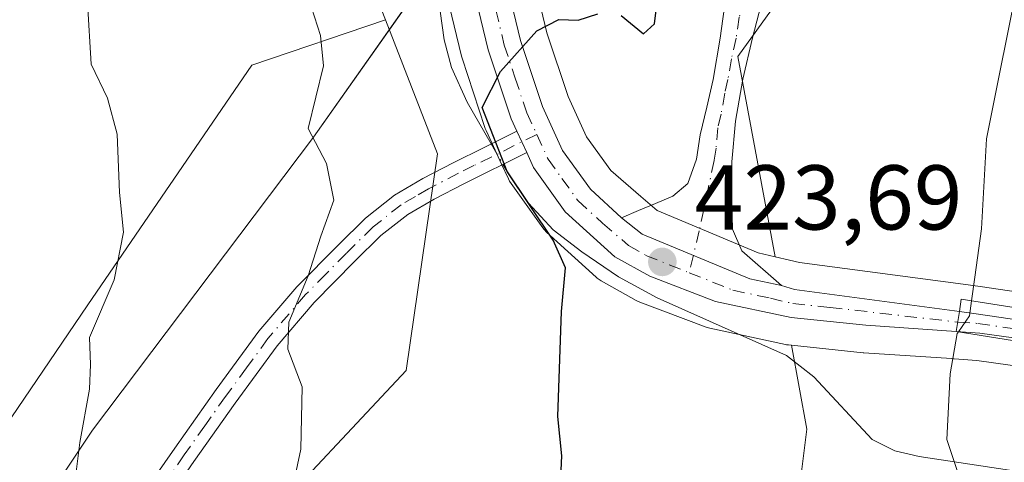
# Model space of a CAD drawing. Units: metres. Extents: x 593552 to 597011, y 4747575 to 4749936.
# Drawn here: x 595541 to 595648, y 4749827 to 4749875 of the extents above; entities that cross this region are included whole.
import ezdxf

# ---------------------------------------------------------------- set-up
doc = ezdxf.new("R2010")
doc.units = ezdxf.units.M
doc.header["$MEASUREMENT"] = 0
doc.linetypes.add('DGN Style 4', pattern=[2.6384748266838614, 1.318413404963828, -0.6592067024819142, 0.001648016756204785, -0.6592067024819142])
for name, color, linetype, lineweight in [('Arbolado forestal CxS', 92, 'Continuous', 0), ('Camino Cxs', 7, 'Continuous', 0), ('Camino eje', 30, 'DGN Style 4', 13), ('Carretera de calzada única Cxs', 7, 'Continuous', 13), ('Carretera de calzada única eje', 7, 'DGN Style 4', 0), ('Corriente natural lineal', 142, 'Continuous', 13), ('Corriente natural lineal oculto', 9, 'DGN Style 4', 13), ('Cultivos herbáceos CxS', 92, 'Continuous', 0), ('Curva de nivel maestra', 30, 'Continuous', 30), ('Curva de nivel normal', 30, 'Continuous', 0), ('Entidad de ámbito territorial', 7, 'Continuous', 0), ('Entidad de ámbito territorial CxS', 92, 'Continuous', 0), ('Matorral CxS', 135, 'Continuous', 0), ('Núcleo urbano CxS', 7, 'Continuous', 0), ('Pastizal CxS', 92, 'Continuous', 0), ('Puente Cxs', 1, 'Continuous', 13), ('Punto de cota en terreno', 7, 'Continuous', 0), ('Rótulo de punto de cota en terreno', 7, 'Continuous', 0)]:
    doc.layers.add(name, color=color, linetype=linetype, lineweight=lineweight)
doc.styles.add('Style-Arial', font='txt')

# ---------------------------------------------------------------- blocks, each defined once
blk = doc.blocks.new('*U12')
at = {"layer": 'Cultivos herbáceos CxS', "color": 92, "linetype": 'Continuous', "lineweight": 0}
blk.add_polyline3d([(595618.8909, 4749870.7521, 422.9879999999976), (595622.9303000001, 4749848.949100001, 422.819399999993), (595621.0998999998, 4749849.382900001, 422.9196999999986), (595610.0821000002, 4749853.9823, 423.6588000000047), (595608.3141000001, 4749855.517899999, 423.9912999999942), (595605.0598999998, 4749858.328299999, 424.4046999999992), (595602.4062999999, 4749862.0241, 424.6907000000065), (595600.3957000002, 4749866.410900001, 425.0017999999982), (595598.0979000004, 4749873.333100001, 425.3320999999996), (595596.3850999996, 4749880.493899999, 425.8463000000047), (595595.4654999999, 4749886.318499999, 426.2160000000004), (595595.1029000003, 4749892.110300001, 426.4977000000072), (595595.2937000003, 4749898.668299999, 426.7706999999937), (595596.2487000005, 4749905.1909, 427.1395000000048), (595597.5065000001, 4749910.4221, 427.5543999999937), (595599.3523000004, 4749915.952500001, 428.0337), (595599.3591, 4749915.973900001, 428.0357999999979), (595599.8376000002, 4749917.1316, 428.1448999999994), (595640.0127999998, 4749917.688300001, 422.4039000000049), (595635.9055000005, 4749894.4089, 422.263300000006)], close=True, dxfattribs=at)
for points in [[(595566.1136999996, 4749818.7283, 431.0727000000043), (595582.7555000001, 4749836.5569, 428.4532000000036), (595586.1624999996, 4749860.1415, 426.6799000000028), (595580.5000999998, 4749874.7795, 428.0571999999956), (595578.8421, 4749879.0647, 428.5298999999941)], [(595586.9326999999, 4749878.4911, 426.4505000000063), (595588.7726999996, 4749870.811100001, 426.1254000000045), (595588.8421, 4749870.567100001, 426.1233000000066), (595591.3421, 4749863.017100001, 425.4988000000012), (595591.3711000001, 4749862.9341, 425.4891999999964), (595591.4603000004, 4749862.715700001, 425.4614000000002), (595592.0831000004, 4749861.3497, 425.3726000000024), (595593.1551000001, 4749859.0255, 425.321100000001), (595593.8942999998, 4749857.417300001, 425.2929000000004), (595594.0220999997, 4749857.170100001, 425.3019000000059), (595594.1813000003, 4749856.9231, 425.3061000000016), (595597.6413000004, 4749852.0931, 425.1793999999937), (595597.7818999998, 4749851.911699999, 425.1763999999966), (595598.0597000001, 4749851.622500001, 425.1630000000005), (595603.4596999995, 4749846.702500001, 424.6368999999977), (595603.5516999997, 4749846.621900001, 424.625), (595604.0018999996, 4749846.309699999, 424.5653000000021), (595607.8236999996, 4749844.1873, 424.0571999999956), (595608.2138999999, 4749844.005899999, 424.0277999999962), (595615.4139, 4749841.2685, 423.4081000000006), (595615.8293000003, 4749841.147100001, 423.3672999999981), (595624.0592999998, 4749839.3771, 422.9150999999983), (595624.1690999996, 4749839.355699999, 422.9091000000044), (595624.3816999998, 4749839.326099999, 422.8984999999957), (595624.7194999997, 4749839.291099999, 422.8825999999972), (595626.4117000002, 4749830.157299999, 422.1852000000072), (595619.4360999997, 4749774.354699999, 422.406799999997)]]:
    blk.add_polyline3d(points, dxfattribs=at)
blk = doc.blocks.new('*U16')
at = {"layer": 'Núcleo urbano CxS', "color": 7, "linetype": 'Continuous', "lineweight": 0}
for points in [[(595652.4214000005, 4749836.584100001, 419.0835999999982), (595644.9127000002, 4749837.625499999, 419.5071999999927), (595642.4482000005, 4749837.808300001, 419.5531999999948), (595642.3677000003, 4749837.8211, 419.5687000000034), (595642.1485000001, 4749837.837099999, 419.610400000005), (595632.6164999995, 4749838.4771, 421.8715999999986), (595632.5116999998, 4749838.486099999, 421.9002000000037), (595624.7194999997, 4749839.291099999, 422.8825999999972), (595624.3816999998, 4749839.326099999, 422.8984999999957), (595624.1690999996, 4749839.355699999, 422.9091000000044), (595624.0592999998, 4749839.3771, 422.9150999999983), (595615.8293000003, 4749841.147100001, 423.3672999999981), (595615.4139, 4749841.2685, 423.4081000000006), (595608.2138999999, 4749844.005899999, 424.0277999999962), (595607.8236999996, 4749844.1873, 424.0571999999956), (595604.0018999996, 4749846.309699999, 424.5653000000021), (595603.5516999997, 4749846.621900001, 424.625), (595603.4596999995, 4749846.702500001, 424.6368999999977), (595598.0597000001, 4749851.622500001, 425.1630000000005), (595597.7818999998, 4749851.911699999, 425.1763999999966), (595597.6413000004, 4749852.0931, 425.1793999999937), (595594.1813000003, 4749856.9231, 425.3061000000016), (595594.0220999997, 4749857.170100001, 425.3019000000059), (595593.8942999998, 4749857.417300001, 425.2929000000004), (595593.1551000001, 4749859.0255, 425.321100000001), (595592.0831000004, 4749861.3497, 425.3726000000024), (595591.4603000004, 4749862.715700001, 425.4614000000002), (595591.3711000001, 4749862.9341, 425.4891999999964), (595591.3421, 4749863.017100001, 425.4988000000012), (595588.8421, 4749870.567100001, 426.1233000000066), (595588.7726999996, 4749870.811100001, 426.1254000000045), (595586.9326999999, 4749878.4911, 426.4505000000063)], [(595596.3850999996, 4749880.493899999, 425.8463000000047), (595598.0979000004, 4749873.333100001, 425.3320999999996), (595600.3957000002, 4749866.410900001, 425.0017999999982), (595602.4062999999, 4749862.0241, 424.6907000000065), (595605.0598999998, 4749858.328299999, 424.4046999999992), (595608.3141000001, 4749855.517899999, 423.9912999999942), (595610.0821000002, 4749853.9823, 423.6588000000047), (595621.0998999998, 4749849.382900001, 422.9196999999986), (595622.9303000001, 4749848.949100001, 422.819399999993), (595624.4959000006, 4749848.578299999, 422.7198999999965), (595625.5987, 4749848.3137, 422.6374999999971), (595643.4040999999, 4749845.953700001, 420.0274999999965), (595643.4139, 4749845.952500001, 420.0264000000025), (595645.2729000002, 4749845.700099999, 419.8212000000058), (595654.8606000004, 4749844.2733, 419.070000000007)]]:
    blk.add_polyline3d(points, dxfattribs=at)
blk = doc.blocks.new('5PATER')
at = {"layer": 'Matorral CxS', "linetype": 'Continuous', "lineweight": 0}
h = blk.add_hatch(color=51, dxfattribs=at)
edge = h.paths.add_edge_path()
edge.add_ellipse((0, 0), major_axis=(-0.1095731443231308, -0.1110710700762829), ratio=0.9994222409660322, start_angle=0, end_angle=360)

msp = doc.modelspace()

# ---------------------------------------------------------------- linework, layer by layer
at = {"layer": 'Arbolado forestal CxS', "color": 92, "linetype": 'Continuous', "lineweight": 0}
msp.add_polyline3d([(595580.5000999998, 4749874.7795, 428.0571999999956), (595565.9479, 4749869.839500001, 431.9902000000002), (595548.1092999997, 4749843.688899999, 435.9593000000023), (595527.8926999997, 4749813.9735, 442.2684000000008), (595502.8783, 4749786.1699, 456.6002000000008), (595464.4329000004, 4749778.202500001, 471.257700000002), (595408.4917000001, 4749782.385299999, 485.9980999999971), (595244.8517000005, 4749861.853700001, 496.4180000000051), (595182.9648000002, 4749888.5723, 504.409799999994), (595185.7742, 4749899.4965, 501.6793000000035), (595193.9418000003, 4749911.507200001, 496.5449999999983), (595575.7506999997, 4749916.797800001, 428.4556000000011), (595578.8421, 4749879.0647, 428.5298999999941)], close=True, dxfattribs=at)
for points in [[(595131.8855999997, 4749910.647299999, 507.6728000000003), (595193.9418000003, 4749911.507200001, 496.5449999999983), (595185.7742, 4749899.4965, 501.6793000000035), (595182.9648000002, 4749888.5723, 504.409799999994), (595244.8517000005, 4749861.853700001, 496.4180000000051), (595408.4917000001, 4749782.385299999, 485.9980999999971), (595464.4329000004, 4749778.202500001, 471.257700000002), (595502.8783, 4749786.1699, 456.6002000000008), (595527.8926999997, 4749813.9735, 442.2684000000008), (595548.1092999997, 4749843.688899999, 435.9593000000023), (595565.9479, 4749869.839500001, 431.9902000000002), (595580.5000999998, 4749874.7795, 428.0571999999956), (595586.1624999996, 4749860.1415, 426.6799000000028), (595582.7555000001, 4749836.5569, 428.4532000000036), (595566.1136999996, 4749818.7283, 431.0727000000043), (595551.8497000001, 4749805.6523, 434.0213999999978), (595560.1703000005, 4749784.257300001, 432.7899000000034), (595579.1879000004, 4749765.238700001, 428.3040000000037)], [(595193.9419, 4749911.507300001, 496.5449999999983), (595185.7742, 4749899.4965, 501.6793000000035), (595182.9648000002, 4749888.5723, 504.409799999994), (595244.8517000005, 4749861.853700001, 496.4180000000051), (595408.4917000001, 4749782.385299999, 485.9980999999971), (595464.4329000004, 4749778.202500001, 471.257700000002), (595502.8783, 4749786.1699, 456.6002000000008), (595527.8926999997, 4749813.9735, 442.2684000000008), (595548.1092999997, 4749843.688899999, 435.9593000000023), (595565.9479, 4749869.839500001, 431.9902000000002), (595580.5000999998, 4749874.7795, 428.0571999999956)], [(595193.9419, 4749911.507300001, 496.5449999999983), (595185.7742, 4749899.4965, 501.6793000000035), (595182.9648000002, 4749888.5723, 504.409799999994), (595244.8517000005, 4749861.853700001, 496.4180000000051), (595408.4917000001, 4749782.385299999, 485.9980999999971), (595464.4329000004, 4749778.202500001, 471.257700000002), (595502.8783, 4749786.1699, 456.6002000000008), (595527.8926999997, 4749813.9735, 442.2684000000008), (595548.1092999997, 4749843.688899999, 435.9593000000023), (595565.9479, 4749869.839500001, 431.9902000000002), (595580.5000999998, 4749874.7795, 428.0571999999956)], [(595580.5000999998, 4749874.7795, 428.0571999999956), (595586.1624999996, 4749860.1415, 426.6799000000028), (595582.7555000001, 4749836.5569, 428.4532000000036), (595566.1136999996, 4749818.7283, 431.0727000000043), (595551.8497000001, 4749805.6523, 434.0213999999978), (595560.1703000005, 4749784.257300001, 432.7899000000034), (595579.1879000004, 4749765.238700001, 428.3040000000037), (595585.8658999996, 4749716.8891, 430.4836000000069), (595601.7257000003, 4749700.928099999, 427.5488000000041), (595612.6945000002, 4749693.826900001, 426.0298000000039), (595617.0795, 4749682.033299999, 426.0840999999928), (595624.7569000004, 4749666.858899999, 425.7612999999984), (595633.7270999998, 4749655.883099999, 424.7407999999996), (595640.9656999996, 4749645.5733, 424.5), (595645.6688000001, 4749667.324300001, 422.3905999999988), (595643.0432000002, 4749702.342599999, 421.4192999999942), (595640.4168999996, 4749728.605900001, 421.5246000000043), (595619.4360999997, 4749774.354699999, 422.406799999997), (595626.4117000002, 4749830.157299999, 422.1852000000072), (595624.7194999997, 4749839.291099999, 422.8825999999972)], [(595640.4168999996, 4749728.605900001, 421.5246000000043), (595619.4360999997, 4749774.354699999, 422.406799999997), (595626.4117000002, 4749830.157299999, 422.1852000000072), (595624.7194999997, 4749839.291099999, 422.8825999999972), (595632.5116999998, 4749838.486099999, 421.9002000000037), (595632.6164999995, 4749838.4771, 421.8715999999986), (595642.1485000001, 4749837.837099999, 419.610400000005), (595642.3677000003, 4749837.8211, 419.5687000000034), (595642.4482000005, 4749837.808300001, 419.5531999999948), (595644.9127000002, 4749837.625499999, 419.5071999999927), (595652.4214000005, 4749836.584100001, 419.0835999999982)], [(595624.7194999997, 4749839.291099999, 422.8825999999972), (595632.5116999998, 4749838.486099999, 421.9002000000037), (595632.6164999995, 4749838.4771, 421.8715999999986), (595642.1485000001, 4749837.837099999, 419.610400000005), (595642.3677000003, 4749837.8211, 419.5687000000034), (595642.4482000005, 4749837.808300001, 419.5531999999948), (595644.9127000002, 4749837.625499999, 419.5071999999927), (595652.4214000005, 4749836.584100001, 419.0835999999982)]]:
    msp.add_polyline3d(points, dxfattribs=at)
at = {"layer": 'Camino Cxs', "color": 7, "linetype": 'Continuous', "lineweight": 0, "extrusion": (0.7894328012656859, 0.3070501506010928, 0.5315223958608504), "elevation": 1928854.36971728, "flags": 128}
msp.add_lwpolyline([(4210901.521654593, -1209858.452915927), (4210900.241645939, -1209858.586557117), (4210898.96225806, -1209858.740031982)], dxfattribs=at)
at = {"layer": 'Camino Cxs', "color": 7, "linetype": 'Continuous', "lineweight": 0}
for points in [[(595606.2200999996, 4749853.200099999, 425.9768999999943), (595608.0701000001, 4749853.9801, 426.7309999999998), (595609.9101, 4749854.7601, 426.5486999999994), (595611.7901, 4749855.530099999, 426.2087999999931), (595613.4301000005, 4749856.9301, 425.8959000000032), (595614.3701, 4749859.5801, 425.7807999999932), (595614.7701000003, 4749862.2401, 425.8435999999929), (595615.5000999998, 4749865.2501, 425.1548999999941), (595616.1801000005, 4749868.2601, 424.7921999999963), (595616.9501, 4749872.7601, 425.2624000000069), (595617.5900999998, 4749877.280099999, 425.8482999999979), (595618.2301000003, 4749881.950099999, 424.3616000000038), (595618.8101000005, 4749886.630100001, 423.9559000000008), (595619.4301000005, 4749893.280099999, 425.1171000000032), (595620.0201000003, 4749899.940099999, 425.2140000000073), (595620.5900999998, 4749904.290100001, 425.304999999993), (595621.0500999996, 4749908.640100001, 425.4890000000014), (595621.2500999998, 4749913.040100001, 425.599000000002), (595621.4600000001, 4749917.431100001, 424.9266000000061)], [(595621.6256999997, 4749877.317299999, 426.7888999999996), (595620.4700999996, 4749872.800100001, 426.1818999999959), (595619.4301000005, 4749868.280099999, 424.6738999999943), (595618.6101000002, 4749863.720100001, 423.5626000000047), (595618.2401000002, 4749859.280099999, 423.5240000000049), (595618.2301000003, 4749854.8201, 423.4575000000041), (595618.2901, 4749851.960100001, 423.3196000000025), (595619.3201000001, 4749849.5701, 423.4351000000024), (595623.6201, 4749845.815099999, 424.0605999999971), (595620.1700999998, 4749846.520099999, 423.6606999999931), (595608.4801000003, 4749851.4001, 425.3334999999934), (595606.2200999996, 4749853.200099999, 425.9768999999943), (595608.0701000001, 4749853.9801, 426.7309999999998), (595609.9101, 4749854.7601, 426.5486999999994), (595611.7901, 4749855.530099999, 426.2087999999931), (595613.4301000005, 4749856.9301, 425.8959000000032), (595614.3701, 4749859.5801, 425.7807999999932), (595614.7701000003, 4749862.2401, 425.8435999999929), (595615.5000999998, 4749865.2501, 425.1548999999941), (595616.1801000005, 4749868.2601, 424.7921999999963), (595616.9501, 4749872.7601, 425.2624000000069), (595617.5900999998, 4749877.280099999, 425.8482999999979)], [(595621.6256999997, 4749877.317299999, 426.7888999999996), (595620.4700999996, 4749872.800100001, 426.1818999999959), (595619.4301000005, 4749868.280099999, 424.6738999999943), (595618.6101000002, 4749863.720100001, 423.5626000000047), (595618.2401000002, 4749859.280099999, 423.5240000000049), (595618.2301000003, 4749854.8201, 423.4575000000041), (595618.2901, 4749851.960100001, 423.3196000000025), (595619.3201000001, 4749849.5701, 423.4351000000024), (595623.6201, 4749845.815099999, 424.0605999999971)], [(595544.6801000005, 4749764.0801, 443.7005000000063), (595544.3000999996, 4749772.0601, 445.3188999999985), (595543.9801000003, 4749780.0801, 440.6698000000034), (595543.6201, 4749790.190099999, 439.6248999999953), (595543.3400999998, 4749800.300100001, 437.7400000000052), (595543.4801000003, 4749804.1601, 437.7725999999967), (595544.3201000001, 4749807.880100001, 437.5017999999982), (595545.4501, 4749810.220100001, 437.6989000000031), (595548.2301000003, 4749814.550100001, 439.0874999999942), (595551.0800999999, 4749818.7401, 438.2216000000044), (595554.3101000005, 4749823.4101, 437.7149999999965), (595557.5500999996, 4749828.0801, 437.0322000000015), (595562.0601000005, 4749834.460100001, 435.3850999999996), (595566.7001, 4749840.8201, 436.010500000004), (595570.8501000004, 4749845.6801, 435.2274999999936), (595575.3400999998, 4749850.220100001, 432.7639999999956), (595578.3201000001, 4749853.1601, 430.9556000000011), (595581.4801000003, 4749855.6601, 430.6756000000024), (595584.5900999998, 4749857.470100001, 429.438599999994), (595587.8800999997, 4749859.1801, 428.6787999999942), (595591.2401000002, 4749860.850099999, 427.0913), (595594.8201000001, 4749862.620100001, 425.663400000005)], [(595554.3101000005, 4749823.4101, 437.7149999999965), (595557.5500999996, 4749828.0801, 437.0322000000015), (595562.0601000005, 4749834.460100001, 435.3850999999996), (595566.7001, 4749840.8201, 436.010500000004), (595570.8501000004, 4749845.6801, 435.2274999999936), (595575.3400999998, 4749850.220100001, 432.7639999999956), (595578.3201000001, 4749853.1601, 430.9556000000011), (595581.4801000003, 4749855.6601, 430.6756000000024), (595584.5900999998, 4749857.470100001, 429.438599999994), (595587.8800999997, 4749859.1801, 428.6787999999942), (595591.2401000002, 4749860.850099999, 427.0913), (595594.8201000001, 4749862.620100001, 425.663400000005), (595595.3503000002, 4749861.4529, 425.5501999999979), (595595.8901000004, 4749860.290100001, 425.4201999999932), (595589.0401, 4749856.9001, 428.2167999999947), (595585.8201000001, 4749855.2301, 430.1530999999959), (595582.9301000005, 4749853.540100001, 430.9440000000032), (595580.0201000003, 4749851.2401, 432.0736000000034), (595577.1501000002, 4749848.4101, 433.304099999994), (595572.7401000002, 4749843.940099999, 435.0368000000017), (595568.7100999998, 4749839.220100001, 436.2437999999966), (595564.1401000004, 4749832.970100001, 436.3414000000049), (595559.6501000002, 4749826.610099999, 439.8678000000073), (595556.4200999998, 4749821.950099999, 439.4790000000066)], [(595595.8901000004, 4749860.290100001, 425.4201999999932), (595589.0401, 4749856.9001, 428.2167999999947), (595585.8201000001, 4749855.2301, 430.1530999999959), (595582.9301000005, 4749853.540100001, 430.9440000000032), (595580.0201000003, 4749851.2401, 432.0736000000034), (595577.1501000002, 4749848.4101, 433.304099999994), (595572.7401000002, 4749843.940099999, 435.0368000000017), (595568.7100999998, 4749839.220100001, 436.2437999999966), (595564.1401000004, 4749832.970100001, 436.3414000000049), (595559.6501000002, 4749826.610099999, 439.8678000000073), (595556.4200999998, 4749821.950099999, 439.4790000000066), (595553.2001, 4749817.290100001, 438.4003999999986), (595550.3701, 4749813.130100001, 437.7983999999997), (595547.6901000004, 4749808.970100001, 436.7219000000041), (595546.7500999998, 4749807.030099999, 436.3794999999955), (595546.0301000001, 4749803.8301, 436.9379999999946), (595545.9001000002, 4749800.290100001, 437.1955000000017), (595546.1901000004, 4749790.270099999, 441.1404999999941), (595546.5401, 4749780.1801, 439.8150000000023), (595546.8601000002, 4749772.170100001, 442.5519999999961), (595547.2301000003, 4749764.440099999, 443.038400000005)], [(595623.6201, 4749845.815099999, 424.0605999999971), (595620.1700999998, 4749846.520099999, 423.6606999999931), (595608.4801000003, 4749851.4001, 425.3334999999934), (595606.2200999996, 4749853.200099999, 425.9768999999943)]]:
    msp.add_polyline3d(points, dxfattribs=at)
at = {"layer": 'Camino eje', "color": 30, "linetype": 'DGN Style 4', "lineweight": 13}
for points in [[(595620.0390999997, 4749881.003900001, 424.8991999999998), (595619.8800999997, 4749879.515100001, 425.528999999995), (595619.5601000005, 4749877.1801, 426.2958000000072), (595619.0301000001, 4749875.040100001, 425.8861000000034), (595618.7100999998, 4749872.780099999, 425.4538999999932), (595618.1901000004, 4749870.520099999, 424.6918000000006), (595617.8051000005, 4749868.270099999, 423.9521999999997), (595617.4650999998, 4749866.765100001, 423.5746999999974), (595617.0551000005, 4749864.485099999, 423.7263999999996), (595616.6901000004, 4749862.9801, 423.9689999999973), (595616.5050999997, 4749860.7601, 424.040399999998), (595616.3051000005, 4749859.4301, 424.1410000000033), (595614.6656999999, 4749851.763699999, 423.8852000000043), (595613.5950999996, 4749847.1951, 423.6996999999974)], [(595596.9892999995, 4749862.2631, 425.1107000000048), (595590.1401000004, 4749858.8751, 427.5503000000026), (595588.4600999998, 4749858.040100001, 428.1649999999936), (595585.2050999999, 4749856.350099999, 429.7315999999992), (595583.7600999996, 4749855.505100001, 430.3432999999932), (595582.2050999999, 4749854.600099999, 430.7494000000006), (595579.1700999998, 4749852.200099999, 431.1760999999969), (595576.2451, 4749849.315099999, 432.9872000000032), (595574.0401, 4749847.0801, 434.3421999999992), (595571.7950999998, 4749844.8101, 435.007500000007), (595567.7050999999, 4749840.020099999, 435.7785000000004), (595565.3850999996, 4749836.840100001, 435.6723999999958), (595563.1001000004, 4749833.715100001, 435.5320000000065), (595560.8450999996, 4749830.5251, 437.4762999999948), (595558.6001000004, 4749827.345100001, 438.3035999999993), (595555.3651000002, 4749822.6801, 438.4704000000056)]]:
    msp.add_polyline3d(points, dxfattribs=at)
at = {"layer": 'Carretera de calzada única Cxs', "color": 7, "linetype": 'Continuous', "lineweight": 13, "extrusion": (0.7894328012656859, 0.3070501506010928, 0.5315223958608504), "elevation": 1928854.36971728, "flags": 128}
msp.add_lwpolyline([(4210901.521654593, -1209858.452915927), (4210900.241645939, -1209858.586557117), (4210898.96225806, -1209858.740031982)], dxfattribs=at)
at = {"layer": 'Carretera de calzada única Cxs', "color": 7, "linetype": 'Continuous', "lineweight": 13, "extrusion": (0.1735747808851165, 0.924517359073442, 0.3393220420375784), "elevation": 4494844.041439889, "flags": 128}
msp.add_lwpolyline([(291057.4298500011, -1620945.884208611), (291055.9404478193, -1620945.343955541), (291037.8496881357, -1620948.217013289)], dxfattribs=at)
at = {"layer": 'Carretera de calzada única Cxs', "color": 7, "linetype": 'Continuous', "lineweight": 13, "extrusion": (0.002681598821423397, 0.01719378067734363, 0.9998485800028826), "elevation": 83686.83636655413, "flags": 128}
msp.add_lwpolyline([(143424.3033780048, -4784163.990884595), (143424.3033780048, -4784161.784196)], dxfattribs=at)
msp.add_lwpolyline([(143424.3033780048, -4784163.990884595), (143424.3033780048, -4784161.784196)], dxfattribs=at)
at = {"layer": 'Carretera de calzada única Cxs', "color": 7, "linetype": 'Continuous', "lineweight": 13}
for points in [[(595594.8201000001, 4749862.620100001, 425.663400000005), (595594.1901000004, 4749863.960100001, 425.7455000000046), (595591.6901000004, 4749871.5101, 425.9064999999973), (595589.8501000004, 4749879.190099999, 426.2902000000031), (595588.8501000004, 4749885.590100001, 427.0344999999944), (595588.4401000004, 4749892.0001, 426.8766000000033), (595588.6401000004, 4749899.2601, 427.0184000000008), (595589.7100999998, 4749906.460100001, 427.5764000000054), (595591.0701000001, 4749912.090100001, 428.1450000000041), (595591.9321, 4749916.207699999, 429.0571999999956), (595592.1058999998, 4749917.0244, 429.2106000000058)], [(595596.5727000004, 4749917.086300001, 428.3270000000048), (595594.6201, 4749911.2501, 427.8123999999953), (595593.3000999996, 4749905.7601, 427.3907999999938), (595592.3000999996, 4749898.9301, 426.9020000000019), (595592.1001000004, 4749892.0601, 426.534799999994), (595592.4801000003, 4749885.9901, 426.1901999999973), (595593.4401000004, 4749879.9101, 425.9680999999982), (595595.2100999998, 4749872.5101, 425.8846000000049), (595597.6001000004, 4749865.3101, 425.3558000000049), (595599.8000999996, 4749860.5101, 425.2621000000072), (595602.8300999999, 4749856.290100001, 425.3243999999977), (595606.2200999996, 4749853.200099999, 425.9768999999943)], [(595593.4401000004, 4749879.9101, 425.9680999999982), (595595.2100999998, 4749872.5101, 425.8846000000049), (595597.6001000004, 4749865.3101, 425.3558000000049), (595599.8000999996, 4749860.5101, 425.2621000000072), (595602.8300999999, 4749856.290100001, 425.3243999999977), (595606.2200999996, 4749853.200099999, 425.9768999999943), (595608.4801000003, 4749851.4001, 425.3334999999934), (595620.1700999998, 4749846.520099999, 423.6606999999931), (595623.6201, 4749845.815099999, 424.0605999999971), (595625.0500999996, 4749845.360099999, 424.5687999999937), (595643.0100999996, 4749842.9801, 421.866200000004), (595642.6700999998, 4749840.800100001, 421.9045999999944), (595632.8201000001, 4749841.470100001, 426.2470999999932), (595624.6901000004, 4749842.3101, 426.7456999999995), (595616.4600999998, 4749844.0801, 424.5647999999928), (595609.2801000001, 4749846.8101, 424.0700999999972), (595605.4801000003, 4749848.920100001, 424.847299999994), (595600.0800999999, 4749853.840100001, 425.7204000000056), (595596.6201, 4749858.670100001, 425.2213999999949), (595595.8901000004, 4749860.290100001, 425.4201999999932), (595595.3503000002, 4749861.4529, 425.5501999999979), (595594.8201000001, 4749862.620100001, 425.663400000005), (595594.1901000004, 4749863.960100001, 425.7455000000046), (595591.6901000004, 4749871.5101, 425.9064999999973), (595589.8501000004, 4749879.190099999, 426.2902000000031)], [(595642.6700999998, 4749840.800100001, 421.9045999999944), (595632.8201000001, 4749841.470100001, 426.2470999999932), (595624.6901000004, 4749842.3101, 426.7456999999995), (595616.4600999998, 4749844.0801, 424.5647999999928), (595609.2801000001, 4749846.8101, 424.0700999999972), (595605.4801000003, 4749848.920100001, 424.847299999994), (595600.0800999999, 4749853.840100001, 425.7204000000056), (595596.6201, 4749858.670100001, 425.2213999999949), (595595.8901000004, 4749860.290100001, 425.4201999999932)], [(595623.6201, 4749845.815099999, 424.0605999999971), (595620.1700999998, 4749846.520099999, 423.6606999999931), (595608.4801000003, 4749851.4001, 425.3334999999934), (595606.2200999996, 4749853.200099999, 425.9768999999943)], [(595643.0100999996, 4749842.9801, 421.866200000004), (595644.8501000004, 4749842.7301, 421.553700000004), (595660.6401000004, 4749840.380100001, 420.0516999999964), (595689.9200999998, 4749835.970100001, 428.0259999999981), (595702.2600999996, 4749833.5801, 422.2728999999963), (595705.1401000004, 4749833.0101, 422.6549999999989), (595712.5500999996, 4749832.190099999, 422.5645999999979), (595717.8701, 4749831.340100001, 422.7869000000064), (595719.3141000001, 4749830.563999999, 422.875)], [(595718.9176000003, 4749828.225299999, 423.1463999999978), (595714.6401000004, 4749829.720100001, 422.6992000000028), (595707.4200999998, 4749830.7301, 422.6631000000052), (595701.9600999998, 4749831.670100001, 423.0191999999952), (595682.5100999996, 4749835.020099999, 421.1827000000048), (595662.7500999998, 4749838.1801, 420.8405000000057), (595645.2301000003, 4749840.610099999, 421.5185000000056), (595642.6700999998, 4749840.800100001, 421.9045999999944)]]:
    msp.add_polyline3d(points, dxfattribs=at)
msp.add_polyline3d([(595719.3141000001, 4749830.563999999, 422.875), (595718.9176000003, 4749828.225299999, 423.1463999999978), (595714.6401000004, 4749829.720100001, 422.6992000000028), (595707.4200999998, 4749830.7301, 422.6631000000052), (595701.9600999998, 4749831.670100001, 423.0191999999952), (595682.5100999996, 4749835.020099999, 421.1827000000048), (595662.7500999998, 4749838.1801, 420.8405000000057), (595645.2301000003, 4749840.610099999, 421.5185000000056), (595642.6700999998, 4749840.800100001, 421.9045999999944), (595643.0100999996, 4749842.9801, 421.866200000004), (595644.8501000004, 4749842.7301, 421.553700000004), (595660.6401000004, 4749840.380100001, 420.0516999999964), (595689.9200999998, 4749835.970100001, 428.0259999999981), (595702.2600999996, 4749833.5801, 422.2728999999963), (595705.1401000004, 4749833.0101, 422.6549999999989), (595712.5500999996, 4749832.190099999, 422.5645999999979), (595717.8701, 4749831.340100001, 422.7869000000064)], close=True, dxfattribs=at)
at = {"layer": 'Carretera de calzada única eje', "color": 7, "linetype": 'DGN Style 4', "lineweight": 0}
for points in [[(595594.3488999996, 4749917.055500001, 428.7192000000068), (595594.0630999999, 4749916.254699999, 428.6138000000064), (595593.3501000004, 4749914.130100001, 428.2501000000047), (595592.8300999999, 4749911.670100001, 427.8166999999958), (595592.1901000004, 4749908.9301, 427.5699000000022), (595591.5100999996, 4749906.100099999, 427.3864999999933), (595591.0100999996, 4749902.690099999, 427.1842000000034), (595590.4801000003, 4749899.090100001, 426.9570999999996), (595590.3701, 4749895.470100001, 426.7807999999932), (595590.2600999996, 4749892.020099999, 426.7051000000066), (595590.4801000003, 4749888.8201, 426.7314000000042), (595590.6700999998, 4749885.790100001, 426.6110000000045), (595591.1700999998, 4749882.590100001, 426.3141999999935), (595591.6401000004, 4749879.550100001, 425.983699999997), (595592.5301000001, 4749875.840100001, 425.6172999999981), (595593.4401000004, 4749872.0101, 425.5883999999933), (595594.6401000004, 4749868.4101, 425.597299999994), (595595.8901000004, 4749864.630100001, 425.4697000000015), (595596.9892999995, 4749862.2631, 425.1107000000048)], [(595596.9892999995, 4749862.2631, 425.1107000000048), (595598.2100999998, 4749859.590100001, 425.0381999999955), (595599.7301000003, 4749857.4801, 425.0834999999934), (595601.4600999998, 4749855.0701, 425.1987999999984), (595604.1601, 4749852.590100001, 425.1153000000049), (595606.9801000003, 4749850.1601, 425.1150999999954), (595608.8701, 4749849.090100001, 424.5633999999991), (595613.5950999996, 4749847.1951, 423.6996999999974)], [(595613.5950999996, 4749847.1951, 423.6996999999974), (595618.3201000001, 4749845.300100001, 424.2090999999928), (595622.4401000004, 4749844.420100001, 424.6251000000047), (595624.8701, 4749843.840100001, 425.6368999999977), (595628.9200999998, 4749843.420100001, 426.1888999999938), (595642.8290999997, 4749841.819499999, 421.9660000000004)], [(595642.8290999997, 4749841.819499999, 421.9660000000004), (595645.0301000001, 4749841.670100001, 421.5622000000003), (595652.9401000004, 4749840.5001, 421.2752999999939), (595661.6901000004, 4749839.270099999, 420.4085999999952), (595667.8901000004, 4749838.6601, 422.069399999993), (595677.7801000001, 4749837.090100001, 421.345100000006), (595680.8701, 4749836.5701, 421.0856000000058), (595686.2100999998, 4749835.5001, 425.8821999999927), (595698.6700999998, 4749833.340100001, 425.2473999999929), (595702.1199000003, 4749832.6801, 422.8263000000007), (595706.2801000001, 4749831.860099999, 422.8539000000019), (595709.9801000003, 4749831.460100001, 422.7084000000032), (595713.6001000004, 4749830.960100001, 422.600099999996), (595716.2600999996, 4749830.520099999, 422.7863000000071), (595718.5301000001, 4749829.7401, 422.9646000000066), (595719.1205000002, 4749829.421900001, 423.0099000000046)]]:
    msp.add_polyline3d(points, dxfattribs=at)
at = {"layer": 'Corriente natural lineal', "color": 142, "linetype": 'Continuous', "lineweight": 13}
for points in [[(595579.7286, 4749916.8529, 428.1416000000027), (595579.7301000003, 4749916.850099999, 428.141499999998), (595582.4501, 4749908.6501, 427.7286000000022), (595583.6601, 4749902.5801, 427.4330000000046), (595586.4801000003, 4749875.700099999, 426.5087000000058), (595586.9101, 4749872.590100001, 426.3785000000062), (595587.6901000004, 4749869.550100001, 426.3810999999987), (595589.4200999998, 4749865.780099999, 426.031799999997), (595592.0264999997, 4749861.2389, 425.388300000006)], [(595593.3053000001, 4749859.0109, 425.3052000000025), (595593.6501000002, 4749858.4101, 425.2863000000071), (595596.0800999999, 4749854.770099999, 425.2293999999966), (595598.7701000003, 4749851.890100001, 425.0338000000047), (595601.9001000002, 4749849.460100001, 424.7367999999988), (595605.9001000002, 4749846.7601, 424.286500000002), (595610.0900999998, 4749844.460100001, 423.8732000000019), (595624.1700999998, 4749838.190099999, 422.8111999999965), (595627.1601, 4749835.840100001, 422.5020999999979), (595633.5201000003, 4749829.040100001, 422.1686000000045), (595635.9600999998, 4749827.770099999, 422.0347000000039), (595638.6401000004, 4749827.1801, 421.548299999995), (595667.3965999996, 4749822.816199999, 419.2692999999999)]]:
    msp.add_polyline3d(points, dxfattribs=at)
at = {"layer": 'Corriente natural lineal oculto', "color": 9, "linetype": 'DGN Style 4', "lineweight": 13, "extrusion": (0.01609451108933096, -0.02804079660332551, 0.9994772035612651), "elevation": -123178.9645102816, "flags": 128}
msp.add_lwpolyline([(2881024.738288434, 3821051.587176291), (2881024.738288434, 3821049.016919679)], dxfattribs=at)
at = {"layer": 'Cultivos herbáceos CxS', "color": 92, "linetype": 'Continuous', "lineweight": 0}
for points in [[(595599.8377, 4749917.1317, 428.1448999999994), (595599.3591, 4749915.973900001, 428.0357999999979), (595599.3523000004, 4749915.952500001, 428.0337), (595597.5065000001, 4749910.4221, 427.5543999999937), (595596.2487000005, 4749905.1909, 427.1395000000048), (595595.2937000003, 4749898.668299999, 426.7706999999937), (595595.1029000003, 4749892.110300001, 426.4977000000072), (595595.4654999999, 4749886.318499999, 426.2160000000004), (595596.3850999996, 4749880.493899999, 425.8463000000047), (595598.0979000004, 4749873.333100001, 425.3320999999996), (595600.3957000002, 4749866.410900001, 425.0017999999982), (595602.4062999999, 4749862.0241, 424.6907000000065), (595605.0598999998, 4749858.328299999, 424.4046999999992), (595608.3141000001, 4749855.517899999, 423.9912999999942), (595610.0821000002, 4749853.9823, 423.6588000000047), (595621.0998999998, 4749849.382900001, 422.9196999999986), (595622.9303000001, 4749848.949100001, 422.819399999993)], [(595640.0127999998, 4749917.6884, 422.4039000000049), (595635.9055000005, 4749894.4089, 422.263300000006), (595618.8909, 4749870.7521, 422.9879999999976), (595622.9303000001, 4749848.949100001, 422.819399999993)], [(595586.9326999999, 4749878.4911, 426.4505000000063), (595588.7726999996, 4749870.811100001, 426.1254000000045), (595588.8421, 4749870.567100001, 426.1233000000066), (595591.3421, 4749863.017100001, 425.4988000000012), (595591.3711000001, 4749862.9341, 425.4891999999964), (595591.4603000004, 4749862.715700001, 425.4614000000002), (595592.0831000004, 4749861.3497, 425.3726000000024), (595593.1551000001, 4749859.0255, 425.321100000001), (595593.8942999998, 4749857.417300001, 425.2929000000004), (595594.0220999997, 4749857.170100001, 425.3019000000059), (595594.1813000003, 4749856.9231, 425.3061000000016), (595597.6413000004, 4749852.0931, 425.1793999999937), (595597.7818999998, 4749851.911699999, 425.1763999999966), (595598.0597000001, 4749851.622500001, 425.1630000000005), (595603.4596999995, 4749846.702500001, 424.6368999999977), (595603.5516999997, 4749846.621900001, 424.625), (595604.0018999996, 4749846.309699999, 424.5653000000021), (595607.8236999996, 4749844.1873, 424.0571999999956), (595608.2138999999, 4749844.005899999, 424.0277999999962), (595615.4139, 4749841.2685, 423.4081000000006), (595615.8293000003, 4749841.147100001, 423.3672999999981), (595624.0592999998, 4749839.3771, 422.9150999999983), (595624.1690999996, 4749839.355699999, 422.9091000000044), (595624.3816999998, 4749839.326099999, 422.8984999999957), (595624.7194999997, 4749839.291099999, 422.8825999999972)], [(595580.5000999998, 4749874.7795, 428.0571999999956), (595586.1624999996, 4749860.1415, 426.6799000000028), (595582.7555000001, 4749836.5569, 428.4532000000036), (595566.1136999996, 4749818.7283, 431.0727000000043), (595551.8497000001, 4749805.6523, 434.0213999999978), (595560.1703000005, 4749784.257300001, 432.7899000000034), (595579.1879000004, 4749765.238700001, 428.3040000000037), (595585.8658999996, 4749716.8891, 430.4836000000069), (595601.7257000003, 4749700.928099999, 427.5488000000041), (595612.6945000002, 4749693.826900001, 426.0298000000039), (595617.0795, 4749682.033299999, 426.0840999999928), (595624.7569000004, 4749666.858899999, 425.7612999999984), (595633.7270999998, 4749655.883099999, 424.7407999999996), (595640.9656999996, 4749645.5733, 424.5), (595645.6688000001, 4749667.324300001, 422.3905999999988), (595643.0432000002, 4749702.342599999, 421.4192999999942), (595640.4168999996, 4749728.605900001, 421.5246000000043), (595619.4360999997, 4749774.354699999, 422.406799999997), (595626.4117000002, 4749830.157299999, 422.1852000000072), (595624.7194999997, 4749839.291099999, 422.8825999999972)]]:
    msp.add_polyline3d(points, dxfattribs=at)
at = {"layer": 'Curva de nivel maestra', "color": 30, "linetype": 'Continuous', "lineweight": 30, "elevation": 425, "flags": 128}
for points in [[(595606.1799999997, 4749875.220100001), (595608.5999999996, 4749873.220100001), (595609.8200000003, 4749874.340100001), (595610.5499999998, 4749880.5001)], [(595599.4400000004, 4749821.020099999), (595599.7300000006, 4749827.2401), (595599.29, 4749831.520099999), (595599.6699999999, 4749842.9801), (595600.0999999996, 4749847.720100001), (595598.7699999996, 4749850.7501), (595593.7599999999, 4749858.2301), (595591.0499999998, 4749865.190099999), (595593.0300000003, 4749869.130100001), (595596.9800000006, 4749873.5801), (595599.4000000004, 4749874.8101), (595601.5099999999, 4749874.7301), (595603.6500000004, 4749875.4301)]]:
    msp.add_lwpolyline(points, dxfattribs=at)
at = {"layer": 'Curva de nivel normal', "color": 30, "linetype": 'Continuous', "lineweight": 0, "flags": 128}
for points, elevation in [([(595644.3399999999, 4749844.15), (595644.6900000004, 4749846.720000001), (595645.4199999999, 4749851.99), (595645.9506000001, 4749861.783399999), (595649.6547999998, 4749880.304300001), (595649.1255999999, 4749900.1481), (595649.6547999998, 4749908.614800001), (595650.7131000003, 4749915.7586), (595652.9850000005, 4749917.8682)], 420), ([(595546.1370999999, 4749916.387599999), (595543.3399999999, 4749911.720000001), (595542.4299999997, 4749907.92), (595542.9000000004, 4749902.210000001), (595548.2699999996, 4749891.189999999), (595547.5499999998, 4749885.189999999), (595548.0599999996, 4749876.600000001), (595548.4699999997, 4749869.939999999), (595550.2400000002, 4749866.210000001), (595551.29, 4749862.289999999), (595551.5599999996, 4749855.960000001), (595551.9900000002, 4749851.609999999), (595550.9699999997, 4749846.439999999), (595548.2699999996, 4749840.140000001), (595548.3700000001, 4749837.189999999), (595548.29, 4749834.52), (595547.2100000001, 4749828.710000001), (595546.1600000003, 4749820.26)], 435), ([(595561.0023999996, 4749916.593599999), (595563.3099999996, 4749912.180000001), (595566.1600000003, 4749904.33), (595570.1500000004, 4749902.119999999), (595572.6100000005, 4749900.439999999), (595572.79, 4749897.17), (595573.6200000001, 4749893.699999999), (595573.4100000003, 4749890.09), (595571.4400000004, 4749883.34), (595571.8200000003, 4749879.460000001), (595572.4600000001, 4749876.100000001), (595573.4199999999, 4749873.060000001), (595573.7599999999, 4749869.76), (595572.0800000001, 4749862.92), (595574.0999999996, 4749859.100000001), (595574.9000000004, 4749855.100000001), (595573.4600000001, 4749851.17), (595572.0800000001, 4749846.850000001), (595569.9900000002, 4749841.82), (595569.8799999999, 4749838.859999999), (595571.4400000004, 4749834.76), (595571.2800000003, 4749827.970000001), (595570.1900000004, 4749822.84)], 430), ([(595644.3399999999, 4749844.15), (595644.1200000001, 4749842.5), (595642.9000000004, 4749840.76)], 420), ([(595642.9000000004, 4749840.76), (595642.7800000003, 4749840.59), (595642.0099999999, 4749836.180000001), (595641.6399999997, 4749829.039999999), (595644.4400000004, 4749820.58), (595646.0300000003, 4749810.83), (595645.9000000004, 4749802.9), (595646.6799999997, 4749794.74), (595646.8799999999, 4749785.08), (595646.3499999996, 4749769.189999999), (595646.1299999999, 4749759.52), (595644.8600000005, 4749753.640000001), (595644.3799999999, 4749749.980000001), (595645.0300000003, 4749747.199999999), (595646.29, 4749744.4), (595645.4299999997, 4749738.619999999), (595644.0099999999, 4749724.390000001), (595642.9500000002, 4749715.65), (595643.1799999997, 4749710.82), (595645.4000000004, 4749705.199999999), (595647.2400000002, 4749698.880000001), (595647.9900000002, 4749693.189999999)], 420)]:
    msp.add_lwpolyline(points, dxfattribs=dict(at, elevation=elevation))
at = {"layer": 'Entidad de ámbito territorial', "color": 7, "linetype": 'Continuous', "lineweight": 0, "flags": 128}
msp.add_lwpolyline([(595291.8759999992, 4749426.879000003), (595297.4490000001, 4749436.657000002), (595312.5699999998, 4749462.204), (595337.2839999994, 4749506.891000001), (595360.9390000005, 4749548.744000001), (595382.4850000002, 4749580.346000002), (595412.521999998, 4749625.452000001), (595434.7999999986, 4749658.095000002), (595444.6679999994, 4749675.031999999), (595444.9309999994, 4749675.482999999), (595447.8130000003, 4749680.426999998), (595447.8849999994, 4749680.551999998), (595451.7209999999, 4749687.136000002), (595472.0419999987, 4749721.500999999), (595494.9169999998, 4749755.437000001), (595521.9609999983, 4749790.138000002), (595535.5429999989, 4749810.487000002), (595548.5959999987, 4749830.045000002), (595572.6739999986, 4749861.981000002), (595586.9699999996, 4749882.301000004), (595593.8389999996, 4749891.817000001), (595614.5808384065, 4749917.335871979)], dxfattribs=at)
msp.add_lwpolyline([(595291.8759999992, 4749426.879000003), (595297.4490000001, 4749436.657000002), (595312.5699999998, 4749462.204), (595337.2839999994, 4749506.891000001), (595360.9390000005, 4749548.744000001), (595382.4850000002, 4749580.346000002), (595412.521999998, 4749625.452000001), (595434.7999999986, 4749658.095000002), (595444.6679999994, 4749675.031999999), (595444.9309999994, 4749675.482999999), (595447.8130000003, 4749680.426999998), (595447.8849999994, 4749680.551999998), (595451.7209999999, 4749687.136000002), (595472.0419999987, 4749721.500999999), (595494.9169999998, 4749755.437000001), (595521.9609999983, 4749790.138000002), (595535.5429999989, 4749810.487000002), (595548.5959999987, 4749830.045000002), (595572.6739999986, 4749861.981000002), (595586.9699999996, 4749882.301000004), (595593.8389999996, 4749891.817000001), (595614.5808384065, 4749917.335871979)], dxfattribs=at)
at = {"layer": 'Entidad de ámbito territorial CxS', "color": 92, "linetype": 'Continuous', "lineweight": 0, "flags": 128}
for points in [[(595291.876, 4749426.879000002), (595297.449000001, 4749436.657000001), (595312.5700000008, 4749462.204), (595337.2840000002, 4749506.891), (595360.9390000014, 4749548.744), (595382.485000001, 4749580.346000001), (595412.5219999988, 4749625.452), (595434.7999999993, 4749658.095000001), (595444.6680000002, 4749675.032000001), (595444.9310000002, 4749675.482999999), (595447.8130000011, 4749680.426999999), (595447.8850000004, 4749680.551999998), (595451.7210000008, 4749687.136000001), (595472.0419999996, 4749721.501), (595494.9170000005, 4749755.437), (595521.9609999991, 4749790.138), (595535.5429999998, 4749810.487000001), (595548.5959999996, 4749830.045000001), (595572.6739999994, 4749861.981000002), (595586.9700000006, 4749882.301000002), (595593.8390000004, 4749891.817), (595614.5808384072, 4749917.335871979), (596954.3000007371, 4749935.899982464)], [(593913.2104608181, 4749893.760462625), (595614.5808384072, 4749917.335871979), (595593.8390000004, 4749891.817), (595586.9700000006, 4749882.301000002), (595572.6739999994, 4749861.981000002), (595548.5959999996, 4749830.045000001), (595535.5429999998, 4749810.487000001), (595521.9609999991, 4749790.138), (595494.9170000005, 4749755.437), (595472.0419999996, 4749721.501), (595451.7210000008, 4749687.136000001), (595447.8850000004, 4749680.551999998), (595447.8130000011, 4749680.426999999), (595444.9310000002, 4749675.482999999), (595444.6680000002, 4749675.032000001), (595434.7999999993, 4749658.095000001), (595412.5219999988, 4749625.452), (595382.485000001, 4749580.346000001), (595360.9390000014, 4749548.744), (595337.2840000002, 4749506.891), (595312.5700000008, 4749462.204), (595297.449000001, 4749436.657000001), (595291.876, 4749426.879000002)]]:
    msp.add_lwpolyline(points, dxfattribs=at)
at = {"layer": 'Núcleo urbano CxS', "color": 7, "linetype": 'Continuous', "lineweight": 0}
for points in [[(595599.8377, 4749917.1317, 428.1448999999994), (595599.3591, 4749915.973900001, 428.0357999999979), (595599.3523000004, 4749915.952500001, 428.0337), (595597.5065000001, 4749910.4221, 427.5543999999937), (595596.2487000005, 4749905.1909, 427.1395000000048), (595595.2937000003, 4749898.668299999, 426.7706999999937), (595595.1029000003, 4749892.110300001, 426.4977000000072), (595595.4654999999, 4749886.318499999, 426.2160000000004), (595596.3850999996, 4749880.493899999, 425.8463000000047), (595598.0979000004, 4749873.333100001, 425.3320999999996), (595600.3957000002, 4749866.410900001, 425.0017999999982), (595602.4062999999, 4749862.0241, 424.6907000000065), (595605.0598999998, 4749858.328299999, 424.4046999999992), (595608.3141000001, 4749855.517899999, 423.9912999999942), (595610.0821000002, 4749853.9823, 423.6588000000047), (595621.0998999998, 4749849.382900001, 422.9196999999986), (595622.9303000001, 4749848.949100001, 422.819399999993)], [(595586.9326999999, 4749878.4911, 426.4505000000063), (595588.7726999996, 4749870.811100001, 426.1254000000045), (595588.8421, 4749870.567100001, 426.1233000000066), (595591.3421, 4749863.017100001, 425.4988000000012), (595591.3711000001, 4749862.9341, 425.4891999999964), (595591.4603000004, 4749862.715700001, 425.4614000000002), (595592.0831000004, 4749861.3497, 425.3726000000024), (595593.1551000001, 4749859.0255, 425.321100000001), (595593.8942999998, 4749857.417300001, 425.2929000000004), (595594.0220999997, 4749857.170100001, 425.3019000000059), (595594.1813000003, 4749856.9231, 425.3061000000016), (595597.6413000004, 4749852.0931, 425.1793999999937), (595597.7818999998, 4749851.911699999, 425.1763999999966), (595598.0597000001, 4749851.622500001, 425.1630000000005), (595603.4596999995, 4749846.702500001, 424.6368999999977), (595603.5516999997, 4749846.621900001, 424.625), (595604.0018999996, 4749846.309699999, 424.5653000000021), (595607.8236999996, 4749844.1873, 424.0571999999956), (595608.2138999999, 4749844.005899999, 424.0277999999962), (595615.4139, 4749841.2685, 423.4081000000006), (595615.8293000003, 4749841.147100001, 423.3672999999981), (595624.0592999998, 4749839.3771, 422.9150999999983), (595624.1690999996, 4749839.355699999, 422.9091000000044), (595624.3816999998, 4749839.326099999, 422.8984999999957), (595624.7194999997, 4749839.291099999, 422.8825999999972)], [(595622.9303000001, 4749848.949100001, 422.819399999993), (595624.4959000006, 4749848.578299999, 422.7198999999965), (595625.5987, 4749848.3137, 422.6374999999971), (595643.4040999999, 4749845.953700001, 420.0274999999965), (595643.4139, 4749845.952500001, 420.0264000000025), (595645.2729000002, 4749845.700099999, 419.8212000000058), (595654.8606000004, 4749844.2733, 419.070000000007)], [(595624.7194999997, 4749839.291099999, 422.8825999999972), (595632.5116999998, 4749838.486099999, 421.9002000000037), (595632.6164999995, 4749838.4771, 421.8715999999986), (595642.1485000001, 4749837.837099999, 419.610400000005), (595642.3677000003, 4749837.8211, 419.5687000000034), (595642.4482000005, 4749837.808300001, 419.5531999999948), (595644.9127000002, 4749837.625499999, 419.5071999999927), (595652.4214000005, 4749836.584100001, 419.0835999999982)]]:
    msp.add_polyline3d(points, dxfattribs=at)
at = {"layer": 'Pastizal CxS', "color": 92, "linetype": 'Continuous', "lineweight": 0}
for points in [[(595654.8606000004, 4749844.2733, 419.070000000007), (595645.2729000002, 4749845.700099999, 419.8212000000058), (595643.4139, 4749845.952500001, 420.0264000000025), (595643.4040999999, 4749845.953700001, 420.0274999999965), (595625.5987, 4749848.3137, 422.6374999999971), (595624.4959000006, 4749848.578299999, 422.7198999999965), (595622.9303000001, 4749848.949100001, 422.819399999993), (595618.8909, 4749870.7521, 422.9879999999976), (595635.9055000005, 4749894.4089, 422.263300000006), (595640.0127999998, 4749917.688300001, 422.4039000000049), (595655.3400999998, 4749917.9005, 421.3334999999934)], [(595640.0127999998, 4749917.6884, 422.4039000000049), (595635.9055000005, 4749894.4089, 422.263300000006), (595618.8909, 4749870.7521, 422.9879999999976), (595622.9303000001, 4749848.949100001, 422.819399999993)], [(595622.9303000001, 4749848.949100001, 422.819399999993), (595624.4959000006, 4749848.578299999, 422.7198999999965), (595625.5987, 4749848.3137, 422.6374999999971), (595643.4040999999, 4749845.953700001, 420.0274999999965), (595643.4139, 4749845.952500001, 420.0264000000025), (595645.2729000002, 4749845.700099999, 419.8212000000058), (595654.8606000004, 4749844.2733, 419.070000000007)]]:
    msp.add_polyline3d(points, dxfattribs=at)
at = {"layer": 'Puente Cxs', "color": 1, "linetype": 'Continuous', "lineweight": 13}
msp.add_polyline3d([(595719.5669, 4749832.055199999, 422.6919000000053), (595718.9177000001, 4749828.225299999, 423.1463999999978), (595713.8691999996, 4749829.138, 422.6376000000019), (595701.9101, 4749831.300100001, 423.0540000000037), (595642.6700999998, 4749840.800100001, 421.9045999999944), (595643.0100999996, 4749842.9801, 421.866200000004), (595643.2100999998, 4749844.3301, 421.4891999999964), (595702.4801000003, 4749834.940099999, 421.511599999998)], close=True, dxfattribs=at)
msp.add_polyline3d([(595719.5669, 4749832.055199999, 422.6919000000053), (595718.9177000001, 4749828.225299999, 423.1463999999978), (595713.8691999996, 4749829.138, 422.6376000000019), (595701.9101, 4749831.300100001, 423.0540000000037), (595642.6700999998, 4749840.800100001, 421.9045999999944), (595643.0100999996, 4749842.9801, 421.866200000004), (595643.2100999998, 4749844.3301, 421.4891999999964), (595702.4801000003, 4749834.940099999, 421.511599999998), (595719.5669, 4749832.055199999, 422.6919000000053)], dxfattribs=at)

# ---------------------------------------------------------------- block references
at = {"layer": 'Cultivos herbáceos CxS', "color": 92, "linetype": 'Continuous', "lineweight": 0}
msp.add_blockref('*U12', (0, 0), dxfattribs=at)
at = {"layer": 'Núcleo urbano CxS', "color": 7, "linetype": 'Continuous', "lineweight": 0}
msp.add_blockref('*U16', (0, 0), dxfattribs=at)
at = {"layer": 'Punto de cota en terreno', "color": 7, "linetype": 'Continuous', "lineweight": 0, "xscale": 10, "yscale": 10, "zscale": 10}
msp.add_blockref('5PATER', (595610.6600000003, 4749848.380000001, 423.6900000000023), dxfattribs=at)

# ---------------------------------------------------------------- texts
at = {"layer": 'Rótulo de punto de cota en terreno', "color": 7, "linetype": 'Continuous', "lineweight": 0, "style": 'Style-Arial'}
msp.add_text('423,69', height=7.000000000000002, dxfattribs=at).set_placement((595614.1878000004, 4749851.9078))

doc.saveas('drawing.dxf')
